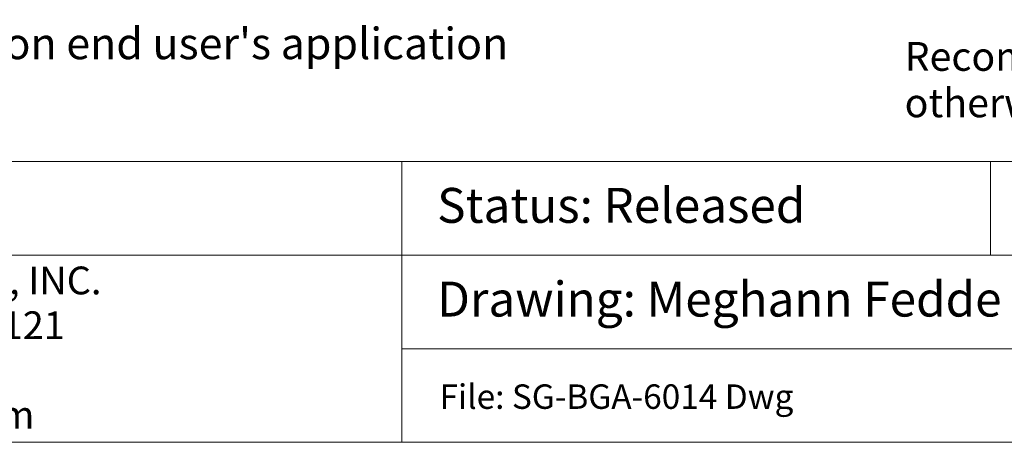
# Model space of a CAD drawing. Units: millimetres. Extents: x -39 to 92, y -154 to -57.
# Drawn here: x -2 to 34, y -154 to -139 of the extents above; entities that cross this region are included whole.
import ezdxf

# ---------------------------------------------------------------- set-up
doc = ezdxf.new("R2010")
doc.units = ezdxf.units.MM
doc.header["$LTSCALE"] = 6.35
doc.layers.add('Dimension', color=7, linetype='Continuous', lineweight=5)
doc.layers.add('None', color=7, linetype='Continuous', lineweight=5)
doc.styles.add('Arial', font='Arial')
doc.styles.add('Helvetica', font='Helvetica')

msp = doc.modelspace()

# ---------------------------------------------------------------- texts
at = {"layer": 'None', "color": 7, "insert": (30.16461, -139.79639), "char_height": 1.0409681, "width": 57.10539, "attachment_point": 1, "line_spacing_factor": 0.96736, "style": 'Helvetica'}
msp.add_mtext('Recommended PCB Layout Tolerances:  ±0.025mm [±0.001"] unless stated otherwise.\\P', dxfattribs=at)

# ---------------------------------------------------------------- wipeouts: each hides what was drawn before it
at = {"color": 7, "linetype": 'Continuous', "lineweight": 9}
msp.add_wipeout([(12, -144.11274), (33.26805, -144.11274), (33.26805, -147.49939), (12, -147.49939)], dxfattribs=at).dxf.layer = 'Dimension'
at = {"color": 12, "linetype": 'Continuous', "lineweight": 9}
msp.add_wipeout([(-38.33, -140.81356), (15.21638, -140.81356), (15.21638, -138.98794), (-38.33, -138.98794)], dxfattribs=at).dxf.layer = 'None'

# ---------------------------------------------------------------- next in the draw order: linework, layer by layer
at = {"layer": 'Dimension', "color": 7, "linetype": 'Continuous', "lineweight": 9}
msp.add_lwpolyline([(12, -144.11274), (33.26805, -144.11274), (33.26805, -147.49939), (12, -147.49939)], close=True, dxfattribs=at)

# ---------------------------------------------------------------- next in the draw order: texts
at = {"layer": 'None', "color": 12, "insert": (-38.33, -139.27981), "char_height": 1.1368815, "attachment_point": 1, "line_spacing_factor": 0.96736, "style": 'Arial'}
msp.add_mtext("NOTE: Steel backing plate may be required based on end user's application", dxfattribs=at)
at = {"layer": 'None', "color": 7, "insert": (13.27, -145.07164), "char_height": 1.2632025, "attachment_point": 1, "line_spacing_factor": 0.96736, "style": 'Arial'}
msp.add_mtext('Status: Released', dxfattribs=at)

# ---------------------------------------------------------------- next in the draw order: wipeouts: each hides what was drawn before it
at = {"color": 7, "linetype": 'Continuous', "lineweight": 9}
msp.add_wipeout([(33.26805, -144.11274), (48.1315, -144.11274), (48.1315, -147.49939), (33.26805, -147.49939)], dxfattribs=at).dxf.layer = 'Dimension'

# ---------------------------------------------------------------- next in the draw order: linework, layer by layer
at = {"layer": 'Dimension', "color": 7, "linetype": 'Continuous', "lineweight": 9}
msp.add_lwpolyline([(33.26805, -144.11274), (48.1315, -144.11274), (48.1315, -147.49939), (33.26805, -147.49939)], close=True, dxfattribs=at)

# ---------------------------------------------------------------- next in the draw order: wipeouts: each hides what was drawn before it
at = {"color": 7, "linetype": 'Continuous', "lineweight": 9}
msp.add_wipeout([(12, -147.49939), (39.24619, -147.49939), (39.24619, -150.8861), (12, -150.8861)], dxfattribs=at).dxf.layer = 'Dimension'

# ---------------------------------------------------------------- next in the draw order: linework, layer by layer
at = {"layer": 'Dimension', "color": 7, "linetype": 'Continuous', "lineweight": 9}
msp.add_lwpolyline([(12, -147.49939), (39.24619, -147.49939), (39.24619, -150.8861), (12, -150.8861)], close=True, dxfattribs=at)

# ---------------------------------------------------------------- next in the draw order: texts
at = {"layer": 'None', "color": 7, "insert": (13.27, -148.46115), "char_height": 1.2632025, "attachment_point": 1, "line_spacing_factor": 0.96736, "style": 'Arial'}
msp.add_mtext('Drawing: Meghann Fedde', dxfattribs=at)

# ---------------------------------------------------------------- next in the draw order: wipeouts: each hides what was drawn before it
at = {"color": 7, "linetype": 'Continuous', "lineweight": 9}
msp.add_wipeout([(12, -150.8861), (39.24619, -150.8861), (39.24619, -154.27274), (12, -154.27274)], dxfattribs=at).dxf.layer = 'Dimension'

# ---------------------------------------------------------------- next in the draw order: linework, layer by layer
at = {"layer": 'Dimension', "color": 7, "linetype": 'Continuous', "lineweight": 9}
msp.add_lwpolyline([(12, -150.8861), (39.24619, -150.8861), (39.24619, -154.27274), (12, -154.27274)], close=True, dxfattribs=at)

# ---------------------------------------------------------------- next in the draw order: texts
at = {"layer": 'None', "color": 7, "insert": (13.35785, -152.17801), "char_height": 0.8842396, "width": 27.24619, "attachment_point": 1, "line_spacing_factor": 0.992596, "style": 'Arial'}
msp.add_mtext('File: {\\fArial|b1|i0|c0|p0;\\lSG-BGA-6014} Dwg', dxfattribs=at)

# ---------------------------------------------------------------- next in the draw order: wipeouts: each hides what was drawn before it
at = {"color": 7, "linetype": 'Continuous', "lineweight": 9}
msp.add_wipeout([(-38.6095, -147.49939), (12, -147.49939), (12, -154.27274), (-38.6095, -154.27274)], dxfattribs=at).dxf.layer = 'Dimension'

# ---------------------------------------------------------------- next in the draw order: linework, layer by layer
at = {"layer": 'Dimension', "color": 7, "linetype": 'Continuous', "lineweight": 9}
msp.add_lwpolyline([(-38.6095, -147.49939), (12, -147.49939), (12, -154.27274), (-38.6095, -154.27274)], close=True, dxfattribs=at)

# ---------------------------------------------------------------- next in the draw order: texts
at = {"layer": 'None', "color": 7, "insert": (-11.32552, -147.91687), "char_height": 1.0048457, "width": 36.73828, "attachment_point": 2, "line_spacing_factor": 0.96736, "style": 'Arial'}
msp.add_mtext('© 2001 IRONWOOD ELECTRONICS, INC.\\PPO BOX\xa021151 ST. PAUL, MN \xa055121\\PTele: (651) 452-8100\\Pwww.ironwoodelectronics.com', dxfattribs=at)

# ---------------------------------------------------------------- next in the draw order: wipeouts: each hides what was drawn before it
at = {"color": 7, "linetype": 'Continuous', "lineweight": 9}
msp.add_wipeout([(-38.6095, -144.11274), (12, -144.11274), (12, -147.49939), (-38.6095, -147.49939)], dxfattribs=at).dxf.layer = 'Dimension'

# ---------------------------------------------------------------- next in the draw order: linework, layer by layer
at = {"layer": 'Dimension', "color": 7, "linetype": 'Continuous', "lineweight": 9}
msp.add_lwpolyline([(-38.6095, -144.11274), (12, -144.11274), (12, -147.49939), (-38.6095, -147.49939)], close=True, dxfattribs=at)

doc.saveas('drawing.dxf')
